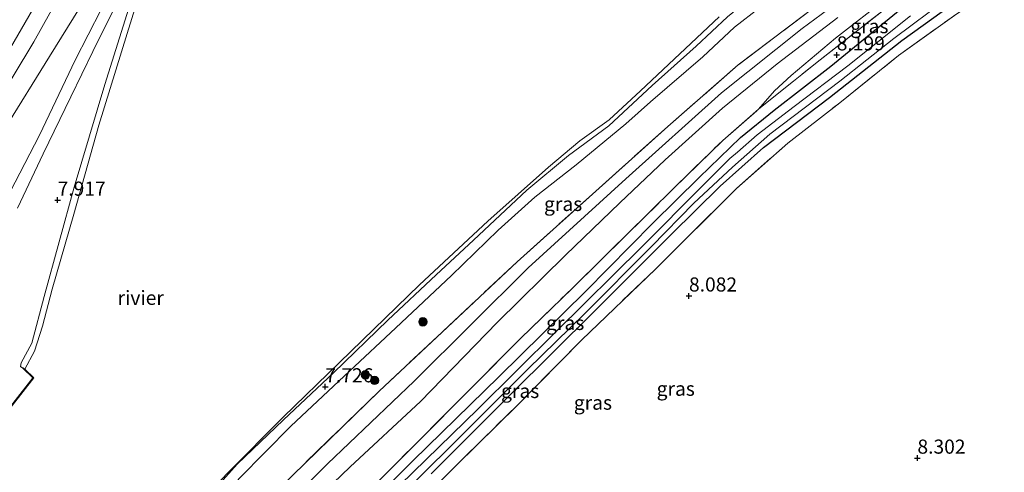
# Model space of a CAD drawing. Units: metres. Extents: x 240000 to 245708, y 512499 to 516094.
# Drawn here: x 240995 to 241170, y 514496 to 514576 of the extents above; entities that cross this region are included whole.
import ezdxf
from ezdxf.enums import TextEntityAlignment as Align

# ---------------------------------------------------------------- set-up
doc = ezdxf.new("R2010")
doc.units = ezdxf.units.M
doc.linetypes.add('IE-TERREINAFSCHEIDING', pattern=[10, 8, -2])
doc.layers.get('0').update_dxf_attribs({"lineweight": 25})
for name, color, linetype, lineweight in [('B-ME-GR-BOOM-S-B1', 93, 'Continuous', 18), ('B-ME-GW-KRUINLIJN-L-B1', 93, 'Continuous', 18), ('B-ME-GW-TEENLIJN-L-B1', 93, 'Continuous', 18), ('B-ME-IE-GRASLAND-GV-B6', 93, 'Continuous', 18), ('B-ME-IE-GRONDWERKLIJN-GROND_INGERICHT-GV-B6', 253, 'Continuous', 18), ('B-ME-IE-TERREINAFSCHEIDING-RASTERHEKWERK-L-B1', 8, 'IE-TERREINAFSCHEIDING', 18), ('B-ME-MW-MUUR-GV-B6', 8, 'IE-TERREINAFSCHEIDING-KUNSTMATIG', 18), ('B-ME-OB-WATERLIJN-L-B1', 133, 'OB-WATERLIJN', 18), ('B-ME-OG-WATER-GV-B6', 153, 'Continuous', 18)]:
    doc.layers.add(name, color=color, linetype=linetype, lineweight=lineweight)
doc.layers.add('B-ME-GW-HOOGTEPUNT-S-B1', color=10, linetype='Continuous')
doc.layers.add('B-ME-GW-INSTEEKWATERGANG-L-B1', color=10, linetype='Continuous')
doc.styles.add('NLCS-ISO', font='NLCS-ISO.TTF')
doc.linetypes.add('IE-TERREINAFSCHEIDING-KUNSTMATIG', pattern='A,4,[82,NLCS.SHX,S=0.75,R=90,X=0,Y=0],4,-2', length=10)
doc.linetypes.add('OB-WATERLIJN', pattern='A,10,[32,NLCS.SHX,S=2,R=0,X=0,Y=0],-12', length=22)

# ---------------------------------------------------------------- blocks, each defined once
blk = doc.blocks.new('hoogtepunt')
for p, q in [((-0.5, 0), (0.5, 0)), ((0, 0.5), (0, -0.5))]:
    blk.add_line(p, q)
blk = doc.blocks.new('boom')
h = blk.add_hatch(color=256)
edge = h.paths.add_edge_path()
edge.add_arc((0, 0), 0.75, 0, 360)
blk.add_circle((0, 0), 0.75)

msp = doc.modelspace()

# ---------------------------------------------------------------- linework, layer by layer
at = {"layer": 'B-ME-GW-INSTEEKWATERGANG-L-B1'}
for points in [[(241068.178, 514495.713, 7.958), (241082.258, 514509.752, 7.927), (241097.188, 514524.607, 7.907), (241110.714, 514538.104, 7.842), (241119.366, 514546.68, 7.881), (241127.089, 514553.495, 7.966), (241138.747, 514562.372, 8.025), (241151.564, 514572.505, 8.062), (241162.5, 514580.406, 8.085)], [(241002.52, 514381.793, 8.071), (241010.907, 514392.004, 8.113), (241017.067, 514400.47, 8.121), (241024.106, 514410.284, 8.006), (241032.906, 514423.346, 7.995), (241043.807, 514439.135, 8.24), (241045.734, 514443.299, 8.296), (241045.847, 514445.324, 8.296), (241044.557, 514451.681, 8.262), (241041.184, 514463.897, 8.22), (241040.039, 514469.725, 8.299), (241040.207, 514471.78, 8.231), (241041.319, 514473.999, 8.229), (241042.951, 514476.025, 8.198), (241052.551, 514485.556, 8.099), (241065.034, 514498.061, 7.904), (241080.168, 514512.912, 8.243), (241095.568, 514528.092, 8.113), (241107.484, 514540.133, 7.994), (241115.7, 514548.188, 7.958), (241122.986, 514555.311, 8.017), (241128.985, 514560.164, 8.054), (241138.995, 514567.924, 8.073), (241151.939, 514578.484, 8.401)]]:
    msp.add_polyline3d(points, dxfattribs=at)
at = {"layer": 'B-ME-GW-KRUINLIJN-L-B1'}
for points in [[(241054.3, 514676.164, 10.489), (241047.17, 514662.723, 10.557), (241038.809, 514647.302, 10.496), (241029.266, 514629.665, 10.475), (241020.762, 514613.684, 10.506), (241012.439, 514598.676, 10.668), (241004.913, 514585.024, 10.766), (240997.787, 514572.253, 10.683), (240986.974, 514554.283, 10.745), (240974.962, 514536.308, 10.796), (240970.195, 514529.796, 10.863), (240968.94, 514528.101, 10.827), (240969.09, 514527.795, 10.845)], [(240979.715, 514507.475, 9.977), (240980.205, 514507.413, 9.928), (240980.645, 514508.486, 9.866), (240981.532, 514516.627, 9.558), (240983.298, 514524.59, 9.398), (240986.44, 514531.963, 9.09), (240990.946, 514540.658, 8.866), (240998.799, 514555.714, 8.679), (241005.133, 514569.01, 8.576), (241012.021, 514582.514, 8.54), (241018.047, 514594.105, 8.609), (241026.208, 514608.661, 8.496), (241036.528, 514627.983, 8.442), (241046.649, 514646.961, 8.507), (241057.615, 514667.65, 8.486), (241059.946, 514672.174, 8.438)], [(241024.401, 514484.922, 7.774), (241024.751, 514486.205, 7.663), (241025.337, 514487.573, 7.616), (241026.891, 514489.64, 7.608), (241033.821, 514497.427, 7.642), (241042.016, 514505.303, 7.575), (241050.888, 514513.606, 7.495), (241060.496, 514522.92, 7.544), (241069.076, 514530.951, 7.476), (241075.668, 514537.117, 7.499), (241085.123, 514545.972, 7.452), (241092.507, 514552.087, 7.612), (241099.67, 514557.354, 7.509), (241107.363, 514564.48, 7.575), (241115.149, 514571.495, 7.546), (241120.666, 514576.667, 7.448), (241125.749, 514580.865, 7.503), (241132.835, 514585.986, 7.505), (241143.524, 514592.559, 7.532), (241154.242, 514598.711, 7.511), (241159.735, 514601.66, 7.485)], [(241002.986, 514587.348, 10.803), (240990.804, 514566.3, 10.842), (240980.648, 514549.778, 10.811), (240969.959, 514533.561, 10.867), (240965.786, 514528.642, 10.828), (240961.649, 514524.316, 10.889), (240960.003, 514523.063, 10.942), (240958.075, 514522.184, 10.983), (240953.045, 514523.122, 11.049), (240944.721, 514531.593, 10.882), (240934.887, 514542.316, 10.704)], [(241016.266, 514586.014, 7.697), (241016.666, 514585.198, 7.656), (241016.228, 514583.369, 7.671), (241010.359, 514564.657, 7.558), (241004.96, 514546.524, 7.62), (240999.616, 514527.128, 7.646), (240997.457, 514518.875, 7.738), (240995.595, 514515.378, 7.802), (240995.436, 514514.705, 7.826), (240995.876, 514514.412, 7.779)], [(240991.055, 514437.592, 10.218), (240999.421, 514442.462, 10.622), (241007.587, 514447.201, 11.088), (241014.196, 514452.275, 11.506), (241021.988, 514457.344, 11.453), (241024.548, 514459.672, 11.307), (241026.484, 514465.207, 10.827), (241029.333, 514473.521, 10.436), (241031.845, 514478.576, 10.231), (241033.529, 514481.171, 10.036), (241049.807, 514497.464, 9.783), (241065.207, 514512.105, 9.454), (241085.363, 514532.198, 9.383), (241102.665, 514547.999, 9.383), (241119.619, 514563.23, 9.33), (241133.902, 514574.583, 9.316), (241144.009, 514582.084, 9.303)], [(241140.261, 514576.544, 9.17), (241129.463, 514568.317, 9.217), (241119.812, 514560.512, 9.252), (241109.662, 514551.353, 9.273), (241101.632, 514543.712, 9.293), (241091.968, 514534.462, 9.306), (241079.893, 514522.495, 9.388), (241066.295, 514508.54, 9.396), (241053.86, 514496.952, 9.632), (241043.479, 514487.003, 9.9), (241037.461, 514481.081, 9.954), (241034.94, 514477.889, 10.11), (241032.853, 514473.816, 10.335), (241031.447, 514469.641, 10.587), (241030.312, 514465.424, 10.782), (241028.814, 514459.408, 11.03), (241028.845, 514454.673, 11.276), (241030.258, 514451.122, 11.371), (241031.495, 514449.35, 11.348), (241031.767, 514448.632, 11.342), (241031.553, 514448.256, 11.334), (241031.339, 514448.035, 11.339)]]:
    msp.add_polyline3d(points, dxfattribs=at)
at = {"layer": 'B-ME-GW-TEENLIJN-L-B1'}
for points in [[(240969.09, 514527.795, 10.845), (240971.229, 514528.961, 10.398), (240973.715, 514530.575, 10.018), (240975.964, 514532.701, 9.66), (240978.137, 514535.257, 9.288), (240981.994, 514540.116, 9.157), (240986.324, 514546.81, 8.892), (240992.611, 514556.779, 8.951), (241000.588, 514569.642, 8.769), (241009.108, 514583.412, 8.766), (241013.698, 514591.369, 8.707), (241018.574, 514600.538, 8.692), (241023.736, 514611.015, 8.658), (241031.982, 514626.737, 8.638), (241040.438, 514642.248, 8.645), (241047.549, 514655.068, 8.692), (241053.348, 514666.353, 8.686), (241057.407, 514673.968, 8.649)], [(241126.208, 514560.302, 8.157), (241129.014, 514563.543, 8.202), (241131.95, 514566.293, 8.258), (241139.807, 514572.902, 8.282), (241149.072, 514580.126, 8.455), (241157.881, 514585.665, 8.51), (241165.447, 514589.721, 8.389)], [(240994.89, 514542.765, 7.958), (240999.485, 514552.383, 7.943), (241004.349, 514562.472, 7.907), (241008.241, 514570.511, 7.83), (241012.145, 514578.385, 7.902)], [(240994.993, 514455.827, 8.067), (241000.026, 514460.988, 8.167), (241001.088, 514461.82, 8.167), (241012.797, 514471.413, 8.45), (241016.159, 514474.163, 8.446), (241020.136, 514478.035, 8.428), (241023.09, 514481.273, 8.247), (241025.308, 514484.256, 8.032), (241028.144, 514487.777, 7.956), (241034.266, 514494.935, 7.878), (241043.364, 514504.131, 7.776), (241053.734, 514513.888, 7.806), (241061.908, 514521.553, 7.811), (241071.783, 514530.855, 7.647), (241080.084, 514538.882, 7.671), (241086.568, 514544.752, 7.698), (241093.879, 514550.442, 7.829), (241102.679, 514557.717, 7.798), (241107.061, 514561.631, 7.798), (241116.345, 514569.593, 7.778), (241121.909, 514574.832, 7.708), (241126.359, 514578.272, 7.733)]]:
    msp.add_polyline3d(points, dxfattribs=at)
at = {"layer": 'B-ME-IE-GRASLAND-GV-B6'}
for points in [[(241137.117, 514569.077, 8.2), (241126.208, 514560.302, 8.157), (241129.014, 514563.543, 8.202), (241131.95, 514566.293, 8.258), (241139.807, 514572.902, 8.282), (241149.072, 514580.126, 8.455), (241157.881, 514585.665, 8.51), (241165.447, 514589.721, 8.389), (241157.513, 514584.57, 8.44), (241148.473, 514577.99, 8.455), (241137.117, 514569.077, 8.2)], [(241009.108, 514583.412, 8.766), (241000.588, 514569.642, 8.769), (240992.611, 514556.779, 8.951), (240986.324, 514546.81, 8.892), (240981.994, 514540.116, 9.157), (240978.137, 514535.257, 9.288), (240975.964, 514532.701, 9.66), (240973.715, 514530.575, 10.018), (240971.229, 514528.961, 10.398), (240969.09, 514527.795, 10.845), (240968.94, 514528.101, 10.827), (240970.195, 514529.796, 10.863), (240974.962, 514536.308, 10.796), (240986.974, 514554.283, 10.745), (240997.787, 514572.253, 10.683), (241004.913, 514585.024, 10.766)], [(241004.913, 514585.024, 10.766), (240997.787, 514572.253, 10.683), (240986.974, 514554.283, 10.745), (240974.962, 514536.308, 10.796), (240970.195, 514529.796, 10.863), (240968.94, 514528.101, 10.827), (240969.09, 514527.795, 10.845), (240971.229, 514528.961, 10.398), (240973.715, 514530.575, 10.018), (240975.964, 514532.701, 9.66), (240978.137, 514535.257, 9.288), (240981.994, 514540.116, 9.157), (240986.324, 514546.81, 8.892), (240992.611, 514556.779, 8.951), (241000.588, 514569.642, 8.769), (241009.108, 514583.412, 8.766)], [(241017.375, 514583.44, 6.683), (241014.322, 514573.739, 6.683), (241009.318, 514557.454, 6.683), (241004.888, 514541.687, 6.683), (241001.076, 514528.441, 6.683), (240999.37, 514521.895, 6.683), (240997.948, 514517.444, 6.683), (240996.214, 514514.227, 6.683), (240995.945, 514514.484, 7.7), (240995.876, 514514.412, 7.779), (240995.436, 514514.705, 7.826), (240995.595, 514515.378, 7.802), (240997.457, 514518.875, 7.738), (240999.616, 514527.128, 7.646), (241004.96, 514546.524, 7.62), (241010.359, 514564.657, 7.558), (241016.228, 514583.369, 7.671)], [(241016.228, 514583.369, 7.671), (241010.359, 514564.657, 7.558), (241004.96, 514546.524, 7.62), (240999.616, 514527.128, 7.646), (240997.457, 514518.875, 7.738), (240995.595, 514515.378, 7.802), (240995.436, 514514.705, 7.826), (240995.876, 514514.412, 7.779), (240997.65, 514512.716, 7.73), (240987.795, 514500.123, 7.846)], [(241012.021, 514582.514, 8.54), (241005.133, 514569.01, 8.576), (240998.799, 514555.714, 8.679), (240990.946, 514540.658, 8.866)], [(240990.946, 514540.658, 8.866), (240998.799, 514555.714, 8.679), (241005.133, 514569.01, 8.576), (241012.021, 514582.514, 8.54)], [(241149.072, 514580.126, 8.455), (241139.807, 514572.902, 8.282), (241131.95, 514566.293, 8.258), (241129.014, 514563.543, 8.202), (241126.208, 514560.302, 8.157), (241119.841, 514554.776, 8.143), (241111.182, 514546.348, 8.007), (241102.828, 514538.033, 8.098), (241093.147, 514528.544, 8.155), (241084.005, 514519.679, 8.286), (241075.647, 514511.215, 8.163), (241065.216, 514500.801, 8.044), (241056.036, 514491.561, 8.083)], [(241063.206, 514492.178, 6.862), (241075.71, 514504.653, 6.862), (241085.327, 514514.243, 6.862), (241095.376, 514524.067, 6.862), (241107.203, 514535.998, 6.862), (241114.712, 514543.66, 6.862), (241121.58, 514550.028, 6.862), (241128.191, 514555.879, 6.862), (241140.612, 514565.296, 6.862), (241150.173, 514572.859, 6.862), (241159.65, 514579.997, 6.862)], [(241068.178, 514495.713, 7.958), (241082.258, 514509.752, 7.927), (241097.188, 514524.607, 7.907), (241110.714, 514538.104, 7.842), (241119.366, 514546.68, 7.881), (241127.089, 514553.495, 7.966), (241138.747, 514562.372, 8.025), (241151.564, 514572.505, 8.062), (241162.5, 514580.406, 8.085)], [(241162.5, 514580.406, 8.085), (241151.564, 514572.505, 8.062), (241138.747, 514562.372, 8.025), (241127.089, 514553.495, 7.966), (241119.366, 514546.68, 7.881), (241110.714, 514538.104, 7.842), (241097.188, 514524.607, 7.907), (241082.258, 514509.752, 7.927), (241068.178, 514495.713, 7.958)], [(241137.05, 514579.099, 9.349), (241122.555, 514568.139, 9.356), (241110.133, 514557.27, 9.354), (241096.777, 514545.265, 9.371), (241083.447, 514533.296, 9.34), (241070.141, 514520.822, 9.453), (241058.987, 514510.365, 9.551), (241043.605, 514495.44, 9.702), (241031.464, 514482.961, 9.933), (241028.203, 514479.834, 9.912), (241024.21, 514476.125, 9.919), (241017.675, 514469.805, 9.919), (241014.076, 514466.308, 10.052), (241005.131, 514457.853, 9.875), (241006.565, 514456.314, 10.589), (241008.05, 514454.699, 11.263), (241003.748, 514451.682, 10.949), (240995.904, 514445.59, 10.402), (240987.974, 514439.232, 10.135)], [(240994.89, 514542.765, 7.958), (240999.485, 514552.383, 7.943), (241004.349, 514562.472, 7.907), (241008.241, 514570.511, 7.83), (241012.145, 514578.385, 7.902)], [(241012.145, 514578.385, 7.902), (241008.241, 514570.511, 7.83), (241004.349, 514562.472, 7.907), (240999.485, 514552.383, 7.943), (240994.89, 514542.765, 7.958)], [(240994.993, 514455.827, 8.067), (241000.026, 514460.988, 8.167), (241001.088, 514461.82, 8.167), (241012.797, 514471.413, 8.45), (241016.159, 514474.163, 8.446), (241020.136, 514478.035, 8.428), (241023.09, 514481.273, 8.247), (241025.308, 514484.256, 8.032), (241028.144, 514487.777, 7.956), (241034.266, 514494.935, 7.878), (241043.364, 514504.131, 7.776), (241053.734, 514513.888, 7.806), (241061.908, 514521.553, 7.811), (241071.783, 514530.855, 7.647), (241080.084, 514538.882, 7.671), (241086.568, 514544.752, 7.698), (241093.879, 514550.442, 7.829), (241102.679, 514557.717, 7.798), (241107.061, 514561.631, 7.798), (241116.345, 514569.593, 7.778), (241121.909, 514574.832, 7.708), (241126.359, 514578.272, 7.733)], [(241002.52, 514381.793, 8.071), (241010.907, 514392.004, 8.113), (241017.067, 514400.47, 8.121), (241024.106, 514410.284, 8.006), (241032.906, 514423.346, 7.995), (241043.807, 514439.135, 8.24), (241045.734, 514443.299, 8.296), (241045.847, 514445.324, 8.296), (241044.557, 514451.681, 8.262), (241041.184, 514463.897, 8.22), (241040.039, 514469.725, 8.299), (241040.207, 514471.78, 8.231), (241041.319, 514473.999, 8.229), (241042.951, 514476.025, 8.198), (241052.551, 514485.556, 8.099), (241065.034, 514498.061, 7.904), (241080.168, 514512.912, 8.243), (241095.568, 514528.092, 8.113), (241107.484, 514540.133, 7.994), (241115.7, 514548.188, 7.958), (241122.986, 514555.311, 8.017), (241128.985, 514560.164, 8.054), (241138.995, 514567.924, 8.073), (241151.939, 514578.484, 8.401)], [(241126.359, 514578.272, 7.733), (241121.909, 514574.832, 7.708), (241116.345, 514569.593, 7.778), (241107.061, 514561.631, 7.798), (241102.679, 514557.717, 7.798), (241093.879, 514550.442, 7.829), (241086.568, 514544.752, 7.698), (241080.084, 514538.882, 7.671), (241071.783, 514530.855, 7.647), (241061.908, 514521.553, 7.811), (241053.734, 514513.888, 7.806), (241043.364, 514504.131, 7.776), (241034.266, 514494.935, 7.878), (241028.144, 514487.777, 7.956)], [(241151.939, 514578.484, 8.401), (241138.995, 514567.924, 8.073), (241128.985, 514560.164, 8.054), (241122.986, 514555.311, 8.017), (241115.7, 514548.188, 7.958), (241107.484, 514540.133, 7.994), (241095.568, 514528.092, 8.113), (241080.168, 514512.912, 8.243), (241065.034, 514498.061, 7.904), (241052.551, 514485.556, 8.099), (241042.951, 514476.025, 8.198), (241041.319, 514473.999, 8.229), (241040.207, 514471.78, 8.231), (241040.039, 514469.725, 8.299), (241041.184, 514463.897, 8.22), (241044.557, 514451.681, 8.262), (241045.847, 514445.324, 8.296), (241045.734, 514443.299, 8.296)], [(241043.605, 514495.44, 9.702), (241058.987, 514510.365, 9.551), (241070.141, 514520.822, 9.453), (241083.447, 514533.296, 9.34), (241096.777, 514545.265, 9.371), (241110.133, 514557.27, 9.354), (241122.555, 514568.139, 9.356), (241137.05, 514579.099, 9.349)], [(240991.602, 514459.571, 7.77), (240997.126, 514465.759, 7.793), (241006.711, 514475.024, 7.917), (241015.041, 514480.102, 7.962), (241023.273, 514485.628, 7.818), (241024.342, 514484.842, 7.843), (241024.401, 514484.922, 7.774), (241024.751, 514486.205, 7.663), (241025.337, 514487.573, 7.616), (241026.891, 514489.64, 7.608), (241033.821, 514497.427, 7.642), (241042.016, 514505.303, 7.575), (241050.888, 514513.606, 7.495), (241060.496, 514522.92, 7.544), (241069.076, 514530.951, 7.476), (241075.668, 514537.117, 7.499), (241085.123, 514545.972, 7.452), (241092.507, 514552.087, 7.612), (241099.67, 514557.354, 7.509), (241107.363, 514564.48, 7.575), (241115.149, 514571.495, 7.546), (241120.666, 514576.667, 7.448)], [(241026.034, 514489.463, 6.683), (241032.268, 514496.007, 6.683), (241041.974, 514505.762, 6.683), (241051.963, 514515.443, 6.683), (241066.139, 514529.172, 6.683), (241078.23, 514540.473, 6.683), (241088.977, 514550.041, 6.683), (241094.556, 514554.7, 6.683), (241099.732, 514558.43, 6.683), (241105.304, 514563.555, 6.683), (241119.237, 514576.701, 6.683)], [(241120.666, 514576.667, 7.448), (241115.149, 514571.495, 7.546), (241107.363, 514564.48, 7.575), (241099.67, 514557.354, 7.509), (241092.507, 514552.087, 7.612), (241085.123, 514545.972, 7.452), (241075.668, 514537.117, 7.499), (241069.076, 514530.951, 7.476), (241060.496, 514522.92, 7.544), (241050.888, 514513.606, 7.495), (241042.016, 514505.303, 7.575), (241033.821, 514497.427, 7.642), (241026.891, 514489.64, 7.608)], [(241140.261, 514576.544, 9.17), (241129.463, 514568.317, 9.217), (241119.812, 514560.512, 9.252), (241109.662, 514551.353, 9.273), (241101.632, 514543.712, 9.293), (241091.968, 514534.462, 9.306), (241079.893, 514522.495, 9.388), (241066.295, 514508.54, 9.396), (241053.86, 514496.952, 9.632), (241043.479, 514487.003, 9.9), (241037.461, 514481.081, 9.954), (241034.94, 514477.889, 10.11), (241032.853, 514473.816, 10.335), (241031.447, 514469.641, 10.587)], [(241043.479, 514487.003, 9.9), (241053.86, 514496.952, 9.632), (241066.295, 514508.54, 9.396), (241079.893, 514522.495, 9.388), (241091.968, 514534.462, 9.306), (241101.632, 514543.712, 9.293), (241109.662, 514551.353, 9.273), (241119.812, 514560.512, 9.252), (241129.463, 514568.317, 9.217), (241140.261, 514576.544, 9.17)], [(241056.036, 514491.561, 8.083), (241065.216, 514500.801, 8.044), (241075.647, 514511.215, 8.163), (241084.005, 514519.679, 8.286), (241093.147, 514528.544, 8.155), (241102.828, 514538.033, 8.098), (241111.182, 514546.348, 8.007), (241119.841, 514554.776, 8.143), (241126.208, 514560.302, 8.157), (241137.117, 514569.077, 8.2), (241148.473, 514577.99, 8.455)], [(241161.306, 514577.228, 7.983), (241151.01, 514569.805, 7.941), (241140.573, 514561.45, 7.905), (241131.362, 514554.297, 7.919), (241122.276, 514546.24, 7.923), (241107.909, 514531.987, 7.907), (241094.881, 514519.468, 7.916), (241083.477, 514507.883, 7.943), (241072.606, 514497.173, 8.019), (241060.659, 514485.187, 7.999)], [(241153.136, 514576.844, 6.862), (241141.989, 514567.98, 6.862), (241132.475, 514560.788, 6.862), (241125.945, 514555.739, 6.862), (241122.451, 514552.718, 6.862), (241121.093, 514551.552, 6.862), (241116.176, 514546.658, 6.862), (241105.599, 514535.97, 6.862), (241090.275, 514520.86, 6.862), (241076.486, 514507.168, 6.862), (241062.714, 514493.738, 6.862)]]:
    msp.add_polyline3d(points, dxfattribs=at)
at = {"layer": 'B-ME-IE-GRONDWERKLIJN-GROND_INGERICHT-GV-B6'}
msp.add_polyline3d([(241060.659, 514485.187, 7.999), (241072.606, 514497.173, 8.019), (241083.477, 514507.883, 7.943), (241094.881, 514519.468, 7.916), (241107.909, 514531.987, 7.907), (241122.276, 514546.24, 7.923), (241131.362, 514554.297, 7.919), (241140.573, 514561.45, 7.905), (241151.01, 514569.805, 7.941), (241161.306, 514577.228, 7.983)], dxfattribs=at)
at = {"layer": 'B-ME-IE-TERREINAFSCHEIDING-RASTERHEKWERK-L-B1'}
for points in [[(241166.536, 514596.853, 9.056), (241160.56, 514594.037, 9.083), (241147.619, 514586.601, 9.305), (241137.05, 514579.099, 9.349), (241122.555, 514568.139, 9.356), (241110.133, 514557.27, 9.354), (241096.777, 514545.265, 9.371), (241083.447, 514533.296, 9.34), (241070.141, 514520.822, 9.453), (241058.987, 514510.365, 9.551), (241043.605, 514495.44, 9.702), (241031.464, 514482.961, 9.933)], [(241126.208, 514560.302, 8.157), (241137.117, 514569.077, 8.2), (241148.473, 514577.99, 8.455), (241157.513, 514584.57, 8.44), (241165.447, 514589.721, 8.389)], [(241052.402, 514444.019, 8.23), (241050.158, 514455.617, 8.136), (241047.424, 514465.902, 8.163), (241047.095, 514469.256, 8.176), (241047.357, 514470.864, 8.163), (241048.255, 514472.296, 8.141), (241049.358, 514473.556, 8.125), (241052.385, 514476.587, 8.101), (241060.659, 514485.187, 7.999), (241072.606, 514497.173, 8.019), (241083.477, 514507.883, 7.943), (241094.881, 514519.468, 7.916), (241107.909, 514531.987, 7.907), (241122.276, 514546.24, 7.923), (241131.362, 514554.297, 7.919), (241140.573, 514561.45, 7.905), (241151.01, 514569.805, 7.941), (241161.306, 514577.228, 7.983), (241170.893, 514583.601, 7.979), (241176.171, 514586.977, 8.005), (241178.505, 514588.396, 8.019)], [(241056.036, 514491.561, 8.083), (241065.216, 514500.801, 8.044), (241075.647, 514511.215, 8.163), (241084.005, 514519.679, 8.286), (241093.147, 514528.544, 8.155), (241102.828, 514538.033, 8.098), (241111.182, 514546.348, 8.007), (241119.841, 514554.776, 8.143), (241126.208, 514560.302, 8.157)]]:
    msp.add_polyline3d(points, dxfattribs=at)
at = {"layer": 'B-ME-MW-MUUR-GV-B6'}
msp.add_polyline3d([(240957.861, 514477.345, 7.821), (240957.929, 514477.418, 7.917), (240958.993, 514476.429, 7.877), (240968.757, 514483.154, 7.849), (240975.763, 514488.162, 7.846), (240987.795, 514500.123, 7.846), (240997.65, 514512.716, 7.73), (240995.876, 514514.412, 7.779), (240995.945, 514514.484, 7.7), (240996.214, 514514.227, 6.683), (240997.785, 514512.726, 6.683), (240987.87, 514500.056, 6.683), (240975.827, 514488.085, 6.683), (240968.815, 514483.072, 6.683), (240958.983, 514476.301, 6.683), (240957.861, 514477.345, 7.821)], dxfattribs=at)
at = {"layer": 'B-ME-OB-WATERLIJN-L-B1'}
for points in [[(240987.87, 514500.056, 6.683), (240997.785, 514512.726, 6.683), (240996.214, 514514.227, 6.683), (240997.948, 514517.444, 6.683), (240999.37, 514521.895, 6.683), (241001.076, 514528.441, 6.683), (241004.888, 514541.687, 6.683), (241009.318, 514557.454, 6.683), (241014.322, 514573.739, 6.683), (241017.375, 514583.44, 6.683)], [(240991.526, 514459.636, 6.683), (240997.053, 514465.828, 6.683), (241006.649, 514475.104, 6.683), (241014.987, 514480.186, 6.683), (241023.276, 514485.75, 6.683), (241023.417, 514485.645, 6.683), (241026.034, 514489.463, 6.683), (241032.268, 514496.007, 6.683), (241041.974, 514505.762, 6.683), (241051.963, 514515.443, 6.683), (241066.139, 514529.172, 6.683), (241078.23, 514540.473, 6.683), (241088.977, 514550.041, 6.683), (241094.556, 514554.7, 6.683), (241099.732, 514558.43, 6.683), (241105.304, 514563.555, 6.683), (241119.237, 514576.701, 6.683)]]:
    msp.add_polyline3d(points, dxfattribs=at)
at = {"layer": 'B-ME-OG-WATER-GV-B6'}
for points in [[(240987.87, 514500.056, 6.683), (240997.785, 514512.726, 6.683), (240996.214, 514514.227, 6.683), (240997.948, 514517.444, 6.683), (240999.37, 514521.895, 6.683), (241001.076, 514528.441, 6.683), (241004.888, 514541.687, 6.683), (241009.318, 514557.454, 6.683), (241014.322, 514573.739, 6.683), (241017.375, 514583.44, 6.683)], [(241159.65, 514579.997, 6.862), (241150.173, 514572.859, 6.862), (241140.612, 514565.296, 6.862), (241128.191, 514555.879, 6.862), (241121.58, 514550.028, 6.862), (241114.712, 514543.66, 6.862), (241107.203, 514535.998, 6.862), (241095.376, 514524.067, 6.862), (241085.327, 514514.243, 6.862), (241075.71, 514504.653, 6.862), (241063.206, 514492.178, 6.862)], [(241119.237, 514576.701, 6.683), (241105.304, 514563.555, 6.683), (241099.732, 514558.43, 6.683), (241094.556, 514554.7, 6.683), (241088.977, 514550.041, 6.683), (241078.23, 514540.473, 6.683), (241066.139, 514529.172, 6.683), (241051.963, 514515.443, 6.683), (241041.974, 514505.762, 6.683), (241032.268, 514496.007, 6.683), (241026.034, 514489.463, 6.683), (241023.417, 514485.645, 6.683), (241023.276, 514485.75, 6.683), (241014.987, 514480.186, 6.683), (241006.649, 514475.104, 6.683), (240997.053, 514465.828, 6.683), (240991.526, 514459.636, 6.683)], [(241062.714, 514493.738, 6.862), (241076.486, 514507.168, 6.862), (241090.275, 514520.86, 6.862), (241105.599, 514535.97, 6.862), (241116.176, 514546.658, 6.862), (241121.093, 514551.552, 6.862), (241122.451, 514552.718, 6.862), (241125.945, 514555.739, 6.862), (241132.475, 514560.788, 6.862), (241141.989, 514567.98, 6.862), (241153.136, 514576.844, 6.862)]]:
    msp.add_polyline3d(points, dxfattribs=at)

# ---------------------------------------------------------------- block references
at = {"layer": 'B-ME-GR-BOOM-S-B1', "rotation": 90}
for p in [(241066.736, 514522.651, 8.468), (241056.544, 514513.254, 8.548), (241058.183, 514512.265, 8.957)]:
    msp.add_blockref('boom', p, dxfattribs=at)
at = {"layer": 'B-ME-GW-HOOGTEPUNT-S-B1', "rotation": 90}
for p in [(241140.046, 514569.935, 8.199), (241140.046, 514569.935, 8.199), (241002.023, 514544.204, 7.917), (241002.023, 514544.204, 7.917), (241113.868, 514527.227, 8.082), (241113.868, 514527.227, 8.082), (241049.431, 514511.137, 7.726), (241049.431, 514511.137, 7.726), (241154.337, 514498.502, 8.302), (241154.337, 514498.502, 8.302)]:
    msp.add_blockref('hoogtepunt', p, dxfattribs=at)

# ---------------------------------------------------------------- texts
at = {"layer": 'B-ME-GW-HOOGTEPUNT-S-B1', "ltscale": 0.2, "style": 'NLCS-ISO'}
for s, p in [('8.199', (241140.046, 514569.935, 8.199)), ('8.199', (241140.046, 514569.935, 8.199)), ('7.917', (241002.023, 514544.204, 7.917)), ('7.917', (241002.023, 514544.204, 7.917)), ('8.082', (241113.868, 514527.227, 8.082)), ('8.082', (241113.868, 514527.227, 8.082)), ('7.726', (241049.431, 514511.137, 7.726)), ('7.726', (241049.431, 514511.137, 7.726)), ('8.302', (241154.337, 514498.502, 8.302)), ('8.302', (241154.337, 514498.502, 8.302))]:
    msp.add_text(s, height=2.5, dxfattribs=at).set_placement(p, align=Align.BOTTOM_LEFT)
at = {"layer": 'B-ME-IE-GRASLAND-GV-B6', "ltscale": 0.2, "style": 'NLCS-ISO'}
for p in [(241145.827, 514575.012), (241091.576, 514543.525), (241091.94, 514522.444), (241083.965, 514510.392), (241111.524, 514510.788), (241096.852, 514508.324)]:
    msp.add_text('gras', height=2.5, dxfattribs=at).set_placement(p, align=Align.MIDDLE_CENTER)
at = {"layer": 'B-ME-OG-WATER-GV-B6', "ltscale": 0.2, "style": 'NLCS-ISO'}
msp.add_text('rivier', height=2.5, dxfattribs=at).set_placement((241016.745, 514526.897), align=Align.MIDDLE_CENTER)

doc.saveas('drawing.dxf')
